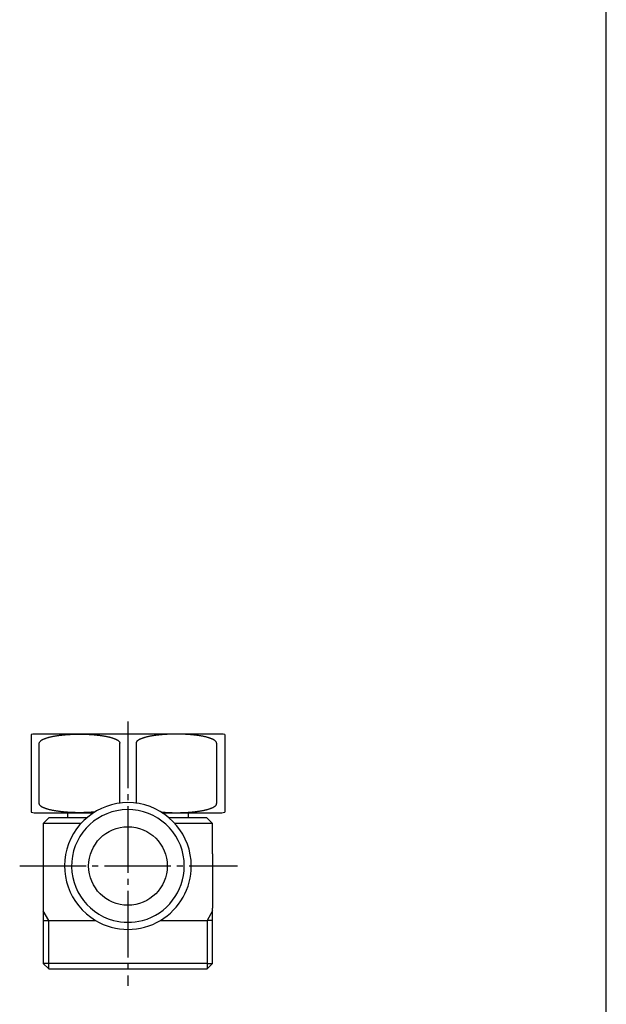
# Model space of a CAD drawing. Units: inches. Extents: x -50 to 390, y -158 to 456.
# Drawn here: x 263 to 360, y -17 to 145 of the extents above; entities that cross this region are included whole.
import ezdxf

# ---------------------------------------------------------------- set-up
doc = ezdxf.new("R2010")
doc.units = ezdxf.units.IN
doc.linetypes.add('DASH_CENTER', pattern=[14, 11, -1, 1, -1])
doc.layers.add('1', color=7, linetype='Continuous')

# ---------------------------------------------------------------- blocks, each defined once
blk = doc.blocks.new('開示A4')
at = {"layer": '1', "color": 7, "linetype": 'Continuous'}
blk.add_line((179.766, -64.245), (179.766, 74.255), dxfattribs=at)
blk = doc.blocks.new('開示A4枠')
at = {"layer": '1', "xscale": 2, "yscale": 2, "zscale": 2}
blk.add_blockref('開示A4', (0, 0), dxfattribs=at)

msp = doc.modelspace()

# ---------------------------------------------------------------- linework, layer by layer
at = {"color": 7, "linetype": 'Continuous'}
for p, q in [((272.639, 12.422), (266.435, 12.422)), ((294.435, 12.422), (288.231, 12.422)), ((270.935, -11.578), (289.935, -11.578))]:
    msp.add_line(p, q, dxfattribs=at)
at = {"layer": '1', "color": 2, "linetype": 'DASH_CENTER'}
for p, q in [((280.435, 29.314), (280.435, -14.409)), ((262.535, 5.422), (298.559, 5.422))]:
    msp.add_line(p, q, dxfattribs=at)
at = {"layer": '1', "color": 7, "linetype": 'Continuous'}
for p, q in [((264.435, 27.169), (264.435, 14.296)), ((280.991, 27.233), (264.935, 27.233)), ((295.935, 27.233), (280.991, 27.233)), ((296.435, 27.169), (296.435, 14.296)), ((265.78, 15.733), (265.78, 25.733)), ((279.091, 15.733), (279.091, 25.733)), ((281.78, 25.733), (281.78, 15.733)), ((295.091, 25.733), (295.091, 15.733)), ((264.935, 14.233), (274.766, 14.233)), ((267.435, 13.422), (266.435, 12.422)), ((267.435, 13.422), (273.669, 13.422)), ((270.435, 14.233), (270.435, 13.422)), ((286.105, 14.233), (295.935, 14.233)), ((287.201, 13.422), (293.435, 13.422)), ((290.435, 13.422), (290.435, 14.233)), ((294.435, 12.422), (293.435, 13.422)), ((266.435, 12.422), (266.435, 7.422)), ((294.435, 7.422), (294.435, 12.422)), ((266.435, 7.422), (266.435, -2.013)), ((294.435, 7.422), (294.435, -1.578)), ((294.435, -2.013), (294.435, -1.578)), ((266.435, -2.013), (266.435, -3.578)), ((294.435, -3.578), (294.435, -2.013)), ((266.435, -3.578), (266.435, -10.674)), ((266.435, -3.578), (267.339, -3.578)), ((267.339, -3.578), (275.071, -3.578)), ((285.8, -3.578), (293.531, -3.578)), ((294.435, -3.578), (293.531, -3.578)), ((294.435, -10.674), (294.435, -3.578)), ((267.339, -11.578), (266.435, -10.674)), ((267.339, -10.674), (266.435, -10.674)), ((293.531, -10.674), (267.339, -10.674)), ((294.435, -10.674), (293.531, -11.578)), ((293.531, -10.674), (294.435, -10.674)), ((267.339, -11.578), (270.935, -11.578)), ((289.935, -11.578), (293.531, -11.578))]:
    msp.add_line(p, q, dxfattribs=at)
at = {"layer": '1', "color": 2, "linetype": 'Continuous'}
for p, q in [((267.339, -3.578), (266.435, -2.013)), ((294.435, -2.013), (293.531, -3.578)), ((267.339, -10.674), (267.339, -3.578)), ((293.531, -3.578), (293.531, -10.674)), ((267.339, -11.578), (267.339, -10.674)), ((293.531, -10.674), (293.531, -11.578))]:
    msp.add_line(p, q, dxfattribs=at)
at = {"layer": '1', "color": 7, "linetype": 'Continuous'}
msp.add_circle((280.435, 5.422), 6.5, dxfattribs=at)
for centre, radius, start, end in [((264.935, 25.233), 2, 90, 104.47751), ((295.935, 25.233), 2, 75.52249, 90), ((280.435, 5.422), 10.478, 0, 239.20265), ((264.935, 16.233), 2, 255.52249, 270), ((295.935, 16.233), 2, 270, 284.47751), ((280.435, 5.422), 10.477, 300.79735, 0), ((280.435, 5.422), 10.477, 239.20265, 300.79735)]:
    msp.add_arc(centre, radius, start, end, dxfattribs=at)
at = {"layer": '1', "color": 2, "linetype": 'Continuous'}
for radius, start, end in [(9.316, 0, 255.04565), (9.316, 284.95435, 0), (9.315, 255.04565, 284.95435)]:
    msp.add_arc((280.435, 5.422), radius, start, end, dxfattribs=at)
at = {"layer": '1', "color": 7, "linetype": 'Continuous'}
for points, knots in [([(265.81, 25.868), (265.836, 25.919), (265.888, 26.02), (266.003, 26.125), (266.112, 26.205), (266.213, 26.266), (266.316, 26.323), (266.432, 26.382), (266.562, 26.44), (266.707, 26.497), (266.853, 26.551), (267.012, 26.604), (267.185, 26.656), (267.371, 26.707), (267.557, 26.754), (267.756, 26.8), (267.965, 26.845), (268.187, 26.888), (268.409, 26.928), (268.64, 26.966), (268.881, 27.002), (269.131, 27.035), (269.381, 27.066), (269.639, 27.094), (269.904, 27.121), (270.175, 27.144), (270.447, 27.165), (270.723, 27.183), (271.003, 27.198), (271.288, 27.211), (271.572, 27.221), (271.859, 27.228), (272.146, 27.232), (272.435, 27.233), (272.724, 27.232), (273.012, 27.228), (273.298, 27.221), (273.583, 27.211), (273.867, 27.198), (274.147, 27.183), (274.424, 27.165), (274.695, 27.144), (274.967, 27.121), (275.231, 27.094), (275.489, 27.066), (275.739, 27.035), (275.99, 27.002), (276.23, 26.966), (276.462, 26.928), (276.684, 26.888), (276.905, 26.845), (277.115, 26.8), (277.313, 26.754), (277.5, 26.707), (277.685, 26.656), (277.858, 26.604), (278.017, 26.551), (278.163, 26.497), (278.308, 26.44), (278.438, 26.382), (278.555, 26.323), (278.657, 26.266), (278.758, 26.205), (278.845, 26.142), (278.917, 26.079), (278.975, 26.017), (279.024, 25.946), (279.06, 25.874), (279.086, 25.803), (279.089, 25.756), (279.091, 25.733)], [0, 0, 0, 0, 0.1701522, 0.3402676, 0.4583619, 0.57648, 0.6937961, 0.8110552, 0.9665944, 1.1221942, 1.2777003, 1.4331782, 1.6258056, 1.8184551, 2.0109987, 2.203532, 2.4289565, 2.6543892, 2.8797929, 3.1051929, 3.3576473, 3.610105, 3.8625437, 4.1149806, 4.3874931, 4.6600072, 4.9325127, 5.2050172, 5.4898644, 5.7747126, 6.0595569, 6.3444005, 6.6334075, 6.9224151, 7.2114228, 7.5004297, 7.7852733, 8.0701176, 8.3549658, 8.639813, 8.9123175, 9.184823, 9.4573371, 9.7298496, 9.9822866, 10.2347252, 10.4871829, 10.7396373, 10.9650373, 11.190441, 11.4158737, 11.6412982, 11.8338316, 12.0263751, 12.2190244, 12.411652, 12.5671304, 12.7226361, 12.8782345, 13.0337747, 13.1510353, 13.2683509, 13.3864709, 13.5045569, 13.5888225, 13.6729791, 13.7591848, 13.845481, 13.9152394, 13.9849732, 13.9849732, 13.9849732, 13.9849732]), ([(295.061, 25.868), (295.034, 25.919), (294.982, 26.02), (294.867, 26.125), (294.758, 26.205), (294.657, 26.266), (294.555, 26.323), (294.438, 26.382), (294.308, 26.44), (294.163, 26.497), (294.017, 26.551), (293.858, 26.604), (293.685, 26.656), (293.5, 26.707), (293.313, 26.754), (293.115, 26.8), (292.905, 26.845), (292.684, 26.888), (292.462, 26.928), (292.23, 26.966), (291.99, 27.002), (291.739, 27.035), (291.489, 27.066), (291.231, 27.094), (290.967, 27.121), (290.695, 27.144), (290.424, 27.165), (290.147, 27.183), (289.867, 27.198), (289.583, 27.211), (289.298, 27.221), (289.012, 27.228), (288.724, 27.232), (288.435, 27.233), (288.146, 27.232), (287.859, 27.228), (287.572, 27.221), (287.288, 27.211), (287.003, 27.198), (286.723, 27.183), (286.447, 27.165), (286.175, 27.144), (285.904, 27.121), (285.639, 27.094), (285.381, 27.066), (285.131, 27.035), (284.881, 27.002), (284.64, 26.966), (284.409, 26.928), (284.187, 26.888), (283.965, 26.845), (283.756, 26.8), (283.557, 26.754), (283.371, 26.707), (283.185, 26.656), (283.012, 26.604), (282.853, 26.551), (282.707, 26.497), (282.562, 26.44), (282.432, 26.382), (282.316, 26.323), (282.213, 26.266), (282.112, 26.205), (282.026, 26.142), (281.954, 26.079), (281.896, 26.017), (281.847, 25.946), (281.811, 25.874), (281.784, 25.803), (281.781, 25.756), (281.78, 25.733)], [0, 0, 0, 0, 0.1701522, 0.3402676, 0.4583619, 0.57648, 0.6937961, 0.8110552, 0.9665944, 1.1221942, 1.2777003, 1.4331782, 1.6258056, 1.8184551, 2.0109987, 2.203532, 2.4289565, 2.6543892, 2.8797929, 3.1051929, 3.3576473, 3.610105, 3.8625437, 4.1149806, 4.3874931, 4.6600072, 4.9325127, 5.2050172, 5.4898644, 5.7747126, 6.0595569, 6.3444005, 6.6334075, 6.9224151, 7.2114228, 7.5004297, 7.7852733, 8.0701176, 8.3549658, 8.639813, 8.9123175, 9.184823, 9.4573371, 9.7298496, 9.9822866, 10.2347252, 10.4871829, 10.7396373, 10.9650373, 11.190441, 11.4158737, 11.6412982, 11.8338316, 12.0263751, 12.2190244, 12.411652, 12.5671304, 12.7226361, 12.8782345, 13.0337747, 13.1510353, 13.2683509, 13.3864709, 13.5045569, 13.5888225, 13.6729791, 13.7591848, 13.845481, 13.9152394, 13.9849732, 13.9849732, 13.9849732, 13.9849732]), ([(265.78, 25.733), (265.781, 25.756), (265.784, 25.803), (265.801, 25.846), (265.81, 25.868)], [0, 0, 0, 0, 0.06973089, 0.13949744, 0.13949744, 0.13949744, 0.13949744]), ([(295.091, 25.733), (295.089, 25.756), (295.086, 25.803), (295.069, 25.846), (295.061, 25.868)], [0, 0, 0, 0, 0.06973089, 0.13949744, 0.13949744, 0.13949744, 0.13949744]), ([(274.941, 14.343), (274.81, 14.332), (274.547, 14.309), (274.189, 14.285), (273.867, 14.267), (273.583, 14.255), (273.298, 14.245), (273.012, 14.238), (272.724, 14.234), (272.435, 14.232), (272.146, 14.234), (271.859, 14.238), (271.572, 14.245), (271.288, 14.255), (271.003, 14.267), (270.723, 14.283), (270.447, 14.301), (270.175, 14.321), (269.904, 14.345), (269.639, 14.371), (269.381, 14.399), (269.131, 14.43), (268.881, 14.464), (268.64, 14.5), (268.409, 14.538), (268.187, 14.577), (267.965, 14.62), (267.756, 14.665), (267.557, 14.711), (267.371, 14.759), (267.185, 14.81), (267.012, 14.862), (266.853, 14.915), (266.707, 14.968), (266.562, 15.025), (266.432, 15.084), (266.316, 15.142), (266.213, 15.199), (266.112, 15.261), (266.026, 15.324), (265.954, 15.386), (265.896, 15.449), (265.847, 15.519), (265.811, 15.591), (265.784, 15.663), (265.781, 15.709), (265.78, 15.733)], [0, 0, 0, 0, 0.3959591, 0.7919182, 1.0767652, 1.3616134, 1.6464577, 1.9313014, 2.2203083, 2.5093159, 2.7983236, 3.0873305, 3.3721741, 3.6570184, 3.9418666, 4.2267138, 4.4992184, 4.7717238, 5.044238, 5.3167504, 5.5691874, 5.821626, 6.0740837, 6.3265382, 6.5519381, 6.7773419, 7.0027745, 7.2281991, 7.4207324, 7.613276, 7.8059253, 7.9985528, 8.1540312, 8.3095369, 8.4651353, 8.6206755, 8.7379362, 8.8552517, 8.9733717, 9.0914577, 9.1757234, 9.2598799, 9.3460856, 9.4323819, 9.5021402, 9.571874, 9.571874, 9.571874, 9.571874]), ([(285.929, 14.343), (286.061, 14.332), (286.324, 14.309), (286.682, 14.285), (287.003, 14.267), (287.288, 14.255), (287.572, 14.245), (287.859, 14.238), (288.146, 14.234), (288.435, 14.232), (288.724, 14.234), (289.012, 14.238), (289.298, 14.245), (289.583, 14.255), (289.867, 14.267), (290.147, 14.283), (290.424, 14.301), (290.695, 14.321), (290.967, 14.345), (291.231, 14.371), (291.489, 14.399), (291.739, 14.43), (291.99, 14.464), (292.23, 14.5), (292.462, 14.538), (292.684, 14.577), (292.905, 14.62), (293.115, 14.665), (293.313, 14.711), (293.5, 14.759), (293.685, 14.81), (293.858, 14.862), (294.017, 14.915), (294.163, 14.968), (294.308, 15.025), (294.438, 15.084), (294.555, 15.142), (294.657, 15.199), (294.758, 15.261), (294.845, 15.324), (294.917, 15.386), (294.975, 15.449), (295.024, 15.519), (295.06, 15.591), (295.086, 15.663), (295.089, 15.709), (295.091, 15.733)], [0, 0, 0, 0, 0.3959591, 0.7919182, 1.0767652, 1.3616134, 1.6464577, 1.9313014, 2.2203083, 2.5093159, 2.7983236, 3.0873305, 3.3721741, 3.6570184, 3.9418666, 4.2267138, 4.4992184, 4.7717238, 5.044238, 5.3167504, 5.5691874, 5.821626, 6.0740837, 6.3265382, 6.5519381, 6.7773419, 7.0027745, 7.2281991, 7.4207324, 7.613276, 7.8059253, 7.9985528, 8.1540312, 8.3095369, 8.4651353, 8.6206755, 8.7379362, 8.8552517, 8.9733717, 9.0914577, 9.1757234, 9.2598799, 9.3460856, 9.4323819, 9.5021402, 9.571874, 9.571874, 9.571874, 9.571874])]:
    msp.add_open_spline(points, degree=3, knots=knots, dxfattribs=at)

# ---------------------------------------------------------------- block references
msp.add_blockref('開示A4枠', (0, 0))

doc.saveas('drawing.dxf')
